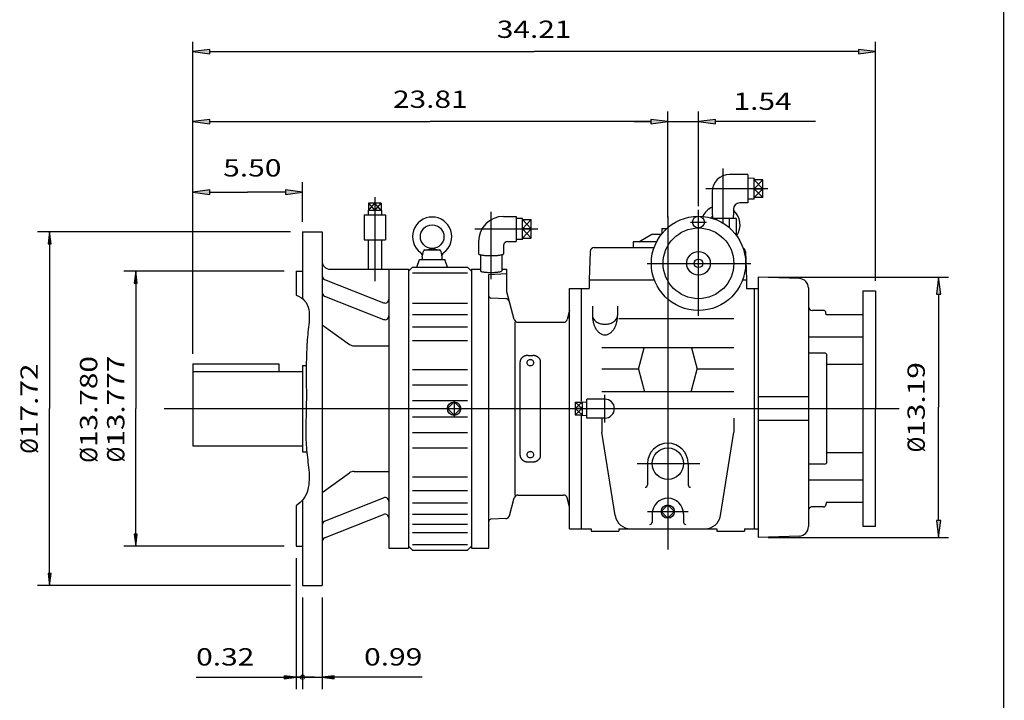
# Model space of a CAD drawing. Extents: x -56 to 56, y -42 to 42.
# Drawn here: x 7 to 56, y -20 to 14 of the extents above; entities that cross this region are included whole.
import ezdxf
from ezdxf.enums import TextEntityAlignment as Align

# ---------------------------------------------------------------- set-up
doc = ezdxf.new("R2010")
doc.units = 0
doc.header["$MEASUREMENT"] = 0
doc.layers.add('1', color=7, linetype='Continuous')
doc.styles.get("Standard").update_dxf_attribs({"font": 'ROMAND.SHX'})
doc.dimstyles.get("Standard").update_dxf_attribs({"dimtxt": 0.1858, "dimasz": 0.18, "dimexe": 0.18, "dimexo": 0.0625, "dimgap": 0.09, "dimtad": 0, "dimtih": 1, "dimtoh": 1, "dimdec": 4, "dimzin": 0, "dimdsep": 46, "dimtxsty": 'STANDARD', "dimcen": 0.09, "dimadec": 0, "dimazin": 0, "dimtfac": 1, "dimtdec": 4, "dimtofl": 0, "dimtmove": 0, "dimatfit": 3, "dimfxl": 1, "dimtolj": 1, "dimtzin": 0, "dimarcsym": 0})

# ---------------------------------------------------------------- blocks, each defined once
blk = doc.blocks.new('*D31')
at = {"linetype": 'Continuous'}
for points in [[(15.742, 5.218), (16.592, 5.108), (16.592, 5.329)], [(21.242, 5.218), (20.392, 5.329), (20.392, 5.108)]]:
    blk.add_hatch(color=7, dxfattribs=at).paths.add_polyline_path(points)
at = {"color": 7, "linetype": 'Continuous'}
for p, q in [((15.742, -2.882), (15.742, 5.718)), ((21.242, 3.727), (21.242, 5.718))]:
    blk.add_line(p, q, dxfattribs=at)
for points in [[(15.742, 5.218), (16.592, 5.108), (16.592, 5.329)], [(21.242, 5.218), (20.392, 5.329), (20.392, 5.108)]]:
    blk.add_lwpolyline(points, close=True, dxfattribs=at)
for points in [[(16.592, 5.218), (16.592, 5.218), (16.592, 5.218), (18.492, 5.218)], [(20.392, 5.218), (20.392, 5.218), (20.392, 5.218), (18.492, 5.218)]]:
    blk.add_lwpolyline(points, dxfattribs=at)
blk.add_text('5.50', height=0.8671, dxfattribs=at).set_placement((17.267, 6.004), (20.184, 6.004), align=Align.FIT)
blk = doc.blocks.new('*D32')
at = {"linetype": 'Continuous'}
for points in [[(15.742, 8.756), (16.592, 8.646), (16.592, 8.867)], [(39.549, 8.756), (38.699, 8.867), (38.699, 8.646)]]:
    blk.add_hatch(color=7, dxfattribs=at).paths.add_polyline_path(points)
at = {"color": 7, "linetype": 'Continuous'}
for p, q in [((15.742, -2.882), (15.742, 9.256)), ((39.55, 3.947), (39.55, 9.256))]:
    blk.add_line(p, q, dxfattribs=at)
for points in [[(15.742, 8.756), (16.592, 8.646), (16.592, 8.867)], [(39.55, 8.756), (38.7, 8.867), (38.7, 8.646)]]:
    blk.add_lwpolyline(points, close=True, dxfattribs=at)
for points in [[(16.592, 8.756), (16.592, 8.756), (16.592, 8.756), (27.646, 8.756)], [(38.7, 8.756), (38.7, 8.756), (38.7, 8.756), (27.646, 8.756)]]:
    blk.add_lwpolyline(points, dxfattribs=at)
blk.add_text('23.81', height=0.8671, dxfattribs=at).set_placement((25.776, 9.445), (29.516, 9.445), align=Align.FIT)
blk = doc.blocks.new('*D34')
at = {"linetype": 'Continuous'}
for points in [[(53.116, 0.963), (53.005, 0.113), (53.226, 0.113)], [(53.116, -12.088), (53.226, -11.238), (53.005, -11.238)]]:
    blk.add_hatch(color=7, dxfattribs=at).paths.add_polyline_path(points)
at = {"color": 7, "linetype": 'Continuous'}
for p, q in [((44.577, 0.963), (53.616, 0.963)), ((44.577, -12.088), (53.616, -12.088))]:
    blk.add_line(p, q, dxfattribs=at)
for points in [[(53.116, 0.963), (53.005, 0.113), (53.226, 0.113)], [(53.116, -12.088), (53.226, -11.238), (53.005, -11.238)]]:
    blk.add_lwpolyline(points, close=True, dxfattribs=at)
for points in [[(53.116, 0.113), (53.116, 0.113), (53.116, 0.113), (53.116, -5.563)], [(53.116, -11.238), (53.116, -11.238), (53.116, -11.238), (53.116, -5.563)]]:
    blk.add_lwpolyline(points, dxfattribs=at)
for s, p, p2 in [('13.19', (52.427, -7.04), (52.427, -3.3)), ('%%c', (52.427, -7.825), (52.427, -7.04))]:
    blk.add_text(s, height=0.8671, rotation=90, dxfattribs=at).set_placement(p, p2, align=Align.FIT)
blk = doc.blocks.new('*D35')
at = {"linetype": 'Continuous'}
for points in [[(15.742, 12.262), (16.592, 12.151), (16.592, 12.372)], [(49.952, 12.262), (49.102, 12.372), (49.102, 12.151)]]:
    blk.add_hatch(color=7, dxfattribs=at).paths.add_polyline_path(points)
at = {"color": 7, "linetype": 'Continuous'}
for p, q in [((15.742, -2.882), (15.742, 12.762)), ((49.952, 0.774), (49.952, 12.762))]:
    blk.add_line(p, q, dxfattribs=at)
for points in [[(15.742, 12.262), (16.592, 12.151), (16.592, 12.372)], [(49.952, 12.262), (49.102, 12.372), (49.102, 12.151)]]:
    blk.add_lwpolyline(points, close=True, dxfattribs=at)
for points in [[(16.592, 12.262), (16.592, 12.262), (16.592, 12.262), (32.847, 12.262)], [(49.102, 12.262), (49.102, 12.262), (49.102, 12.262), (32.847, 12.262)]]:
    blk.add_lwpolyline(points, dxfattribs=at)
blk.add_text('34.21', height=0.8671, dxfattribs=at).set_placement((30.978, 12.951), (34.717, 12.951), align=Align.FIT)
blk = doc.blocks.new('*D36')
at = {"linetype": 'Continuous'}
for points in [[(39.549, 8.756), (38.699, 8.867), (38.699, 8.646)], [(41.085, 8.756), (41.935, 8.646), (41.935, 8.867)]]:
    blk.add_hatch(color=7, dxfattribs=at).paths.add_polyline_path(points)
at = {"color": 7, "linetype": 'Continuous'}
for p, q in [((39.55, 3.947), (39.55, 9.256)), ((41.085, 4.514), (41.085, 9.256))]:
    blk.add_line(p, q, dxfattribs=at)
for points in [[(37.849, 8.756), (38.7, 8.756)], [(39.55, 8.756), (41.085, 8.756)], [(46.952, 8.756), (42.785, 8.756), (41.935, 8.756)]]:
    blk.add_lwpolyline(points, dxfattribs=at)
for points in [[(39.55, 8.756), (38.7, 8.867), (38.7, 8.646)], [(41.085, 8.756), (41.935, 8.646), (41.935, 8.867)]]:
    blk.add_lwpolyline(points, close=True, dxfattribs=at)
blk.add_text('1.54', height=0.8671, dxfattribs=at).set_placement((42.84, 9.344), (45.757, 9.344), align=Align.FIT)
blk = doc.blocks.new('*D49')
at = {"linetype": 'Continuous'}
blk.add_hatch(color=7, dxfattribs=at).paths.add_polyline_path([(20.927, -19.095), (20.327, -19.017), (20.327, -19.173)])
at = {"color": 7, "linetype": 'Continuous'}
for p, q in [((20.927, -13.121), (20.927, -19.695)), ((21.242, -15.09), (21.242, -19.695)), ((21.242, -19.095), (21.242, -19.095))]:
    blk.add_line(p, q, dxfattribs=at)
for points in [[(15.91, -19.095), (19.727, -19.095), (20.327, -19.095)], [(21.242, -19.095), (20.927, -19.095)], [(21.842, -19.095), (21.242, -19.095)]]:
    blk.add_lwpolyline(points, dxfattribs=at)
blk.add_lwpolyline([(20.927, -19.095), (20.327, -19.017), (20.327, -19.173)], close=True, dxfattribs=at)
blk.add_text('0.32', height=0.8671, dxfattribs=at).set_placement((15.91, -18.506), (18.827, -18.506), align=Align.FIT)
blk = doc.blocks.new('_NONE')
at = {"color": 0, "linetype": 'ByBlock'}
blk.add_circle((0, 0), 0.25, dxfattribs=at)
blk = doc.blocks.new('*D50')
at = {"layer": '1', "linetype": 'Continuous'}
blk.add_hatch(color=7, dxfattribs=at).paths.add_polyline_path([(22.227, -19.095), (22.827, -19.173), (22.827, -19.017)])
at = {"layer": '1', "color": 7, "linetype": 'Continuous'}
for p, q in [((21.242, -15.09), (21.242, -19.695)), ((22.227, -15.09), (22.227, -19.695)), ((21.242, -19.095), (21.242, -19.095))]:
    blk.add_line(p, q, dxfattribs=at)
for points in [[(20.642, -19.095), (21.242, -19.095)], [(21.242, -19.095), (22.227, -19.095)], [(27.244, -19.095), (23.427, -19.095), (22.827, -19.095)]]:
    blk.add_lwpolyline(points, dxfattribs=at)
blk.add_lwpolyline([(22.227, -19.095), (22.827, -19.173), (22.827, -19.017)], close=True, dxfattribs=at)
blk.add_text('0.99', height=0.8671, dxfattribs=at).set_placement((24.327, -18.506), (27.244, -18.506), align=Align.FIT)
blk = doc.blocks.new('*D51')
at = {"linetype": 'Continuous'}
for points in [[(12.886, 1.258), (12.808, 0.658), (12.964, 0.658)], [(12.886, -12.521), (12.964, -11.921), (12.808, -11.921)]]:
    blk.add_hatch(color=7, dxfattribs=at).paths.add_polyline_path(points)
at = {"color": 7, "linetype": 'Continuous'}
for p, q in [((20.327, 1.258), (12.286, 1.258)), ((20.327, -12.521), (12.286, -12.521))]:
    blk.add_line(p, q, dxfattribs=at)
for points in [[(12.886, 1.258), (12.808, 0.658), (12.964, 0.658)], [(12.886, -12.521), (12.964, -11.921), (12.808, -11.921)]]:
    blk.add_lwpolyline(points, close=True, dxfattribs=at)
for points in [[(12.886, 0.658), (12.886, 0.658), (12.886, 0.658), (12.886, -5.632)], [(12.886, -11.921), (12.886, -11.921), (12.886, -11.921), (12.886, -5.632)]]:
    blk.add_lwpolyline(points, dxfattribs=at)
for s, p, p2 in [('13.777', (12.315, -7.538), (12.315, -2.977)), ('%%c', (12.315, -8.324), (12.315, -7.538))]:
    blk.add_text(s, height=0.8671, rotation=90, dxfattribs=at).set_placement(p, p2, align=Align.FIT)
blk = doc.blocks.new('*D52')
at = {"linetype": 'Continuous'}
for points in [[(8.565, 3.227), (8.487, 2.627), (8.643, 2.627)], [(8.565, -14.49), (8.643, -13.89), (8.487, -13.89)]]:
    blk.add_hatch(color=7, dxfattribs=at).paths.add_polyline_path(points)
at = {"color": 7, "linetype": 'Continuous'}
for p, q in [((20.642, 3.227), (7.965, 3.227)), ((20.642, -14.49), (7.965, -14.49))]:
    blk.add_line(p, q, dxfattribs=at)
for points in [[(8.566, 3.227), (8.488, 2.627), (8.643, 2.627)], [(8.566, -14.49), (8.643, -13.89), (8.488, -13.89)]]:
    blk.add_lwpolyline(points, close=True, dxfattribs=at)
for points in [[(8.566, 2.627), (8.566, 2.627), (8.566, 2.627), (8.566, -5.632)], [(8.566, -13.89), (8.566, -13.89), (8.566, -13.89), (8.566, -5.632)]]:
    blk.add_lwpolyline(points, dxfattribs=at)
for s, p, p2 in [('17.72', (7.976, -7.108), (7.976, -3.369)), ('%%c', (7.976, -7.894), (7.976, -7.108))]:
    blk.add_text(s, height=0.8671, rotation=90, dxfattribs=at).set_placement(p, p2, align=Align.FIT)
blk = doc.blocks.new('*D53')
at = {"color": 7, "linetype": 'Continuous'}
for p, q in [((20.3274, 1.2582), (12.2864, 1.2582)), ((12.8864, 1.2582), (12.8864, 1.2582)), ((20.3274, -12.5213), (12.2864, -12.5213)), ((12.8864, -12.5213), (12.8864, -12.5213))]:
    blk.add_line(p, q, dxfattribs=at)
for points in [[(12.8864, 1.2582), (12.8864, 1.2582), (12.8864, 1.2582), (12.8864, -5.6316)], [(12.8864, -12.5213), (12.8864, -12.5213), (12.8864, -12.5213), (12.8864, -5.6316)]]:
    blk.add_lwpolyline(points, dxfattribs=at)
for s, p, p2 in [('13.780', (10.9575, -7.5576), (10.9575, -2.9963)), ('%%c', (10.9575, -8.3434), (10.9575, -7.5576))]:
    blk.add_text(s, height=0.8671, rotation=90, dxfattribs=at).set_placement(p, p2, align=Align.FIT)

msp = doc.modelspace()

# ---------------------------------------------------------------- linework, layer by layer
at = {"color": 7, "linetype": 'Continuous'}
for p, q in [((42.3054, 6.4113), (42.3054, 3.6744)), ((43.5652, 6.1007), (42.6412, 6.1007)), ((43.5652, 6.1007), (43.5652, 4.6834)), ((43.8802, 5.9217), (43.5652, 5.9119)), ((43.8802, 4.8624), (43.8802, 5.9217)), ((44.3133, 5.8327), (43.8802, 5.8327)), ((43.8802, 5.8327), (44.3133, 5.3921)), ((44.3133, 5.8327), (43.8802, 5.3921)), ((44.3133, 4.9514), (44.3133, 5.8327)), ((24.8644, 4.9772), (24.8644, 0.7661)), ((44.5614, 5.3921), (41.4504, 5.3921)), ((41.7751, 5.2346), (41.7751, 4.211)), ((44.3133, 5.3921), (43.8802, 4.9514)), ((43.8802, 5.3921), (44.3133, 4.9514)), ((43.8802, 5.3921), (44.3133, 5.3921)), ((44.3133, 4.9514), (43.8802, 4.9514)), ((25.1822, 4.6617), (24.5467, 4.6617)), ((24.5467, 4.6617), (24.5467, 4.3074)), ((24.5467, 4.3074), (24.8644, 4.6617)), ((24.5467, 4.6617), (24.8644, 4.3074)), ((24.8644, 4.6617), (24.8644, 4.3074)), ((24.8644, 4.3074), (25.1822, 4.6617)), ((25.1822, 4.3074), (24.8644, 4.6617)), ((25.1822, 4.6617), (25.1822, 4.3074)), ((43.5652, 4.6834), (43.1507, 4.6834)), ((43.8802, 4.8624), (43.5652, 4.8722)), ((24.3329, 4.085), (25.3959, 4.085)), ((24.3329, 4.085), (24.3329, 2.8251)), ((25.1994, 4.3074), (24.5295, 4.3074)), ((24.5295, 4.3074), (24.5365, 4.085)), ((25.1994, 4.3074), (25.1924, 4.085)), ((25.3959, 4.085), (25.3959, 2.8251)), ((30.6912, 0.8519), (30.6912, 4.2283)), ((31.3211, 4.0043), (31.9511, 4.0043)), ((31.9511, 4.0043), (31.9511, 2.7445)), ((39.5495, 3.9942), (39.5495, -12.6836)), ((41.0849, -0.982), (41.0849, 4.3305)), ((41.7751, 4.211), (41.7849, 3.896)), ((42.8357, 4.211), (42.8259, 3.896)), ((42.8357, 4.3684), (42.8357, 4.211)), ((32.266, 3.9041), (31.9511, 3.8942)), ((32.266, 2.8448), (32.266, 3.9041)), ((32.266, 3.8431), (32.6991, 3.8431)), ((32.266, 3.3744), (32.6991, 3.8431)), ((32.266, 3.8431), (32.6991, 3.3744)), ((32.6991, 2.9058), (32.6991, 3.8431)), ((40.6906, 3.7188), (41.4817, 3.7188)), ((42.9747, 3.896), (41.8225, 3.896)), ((41.9904, 3.896), (41.9904, 3.8337)), ((42.6203, 3.896), (42.6203, 3.447)), ((42.9747, 3.896), (42.9747, 3.0692)), ((21.2424, 3.2267), (22.2266, 3.2267)), ((21.2424, 3.2267), (21.2424, -0.1306)), ((22.2266, 3.2267), (22.2266, -14.4898)), ((29.8769, 3.3744), (33.0265, 3.3744)), ((32.6991, 3.3744), (32.266, 3.3744)), ((32.266, 3.3744), (32.6991, 2.9058)), ((32.6991, 3.3744), (32.266, 2.9058)), ((38.0928, 2.7346), (38.7403, 3.1084)), ((38.7403, 3.1084), (39.2252, 3.1084)), ((39.2542, 3.4037), (39.2542, 3.1447)), ((39.2542, 3.4037), (39.5002, 3.4037)), ((24.3329, 2.8251), (25.3959, 2.8251)), ((24.5239, 2.8251), (24.5239, 1.3566)), ((25.205, 2.8251), (25.205, 1.3566)), ((30.0613, 2.7445), (30.0613, 2.1268)), ((31.3211, 2.5476), (31.3211, 2.1268)), ((31.518, 2.7445), (31.9511, 2.7445)), ((32.266, 2.8448), (31.9511, 2.8546)), ((32.266, 2.9058), (32.6991, 2.9058)), ((37.8172, 2.7346), (37.8172, 2.4393)), ((38.9854, 2.7346), (37.8172, 2.7346)), ((27.2463, 1.9669), (27.2973, 2.2561)), ((27.3582, 2.3194), (27.7218, 2.3982)), ((27.3749, 2.3212), (28.102, 2.3212)), ((27.7551, 2.3981), (28.1187, 2.3194)), ((28.1796, 2.2561), (28.2306, 1.9669)), ((30.1597, 2.0798), (30.1597, 1.2696)), ((31.2227, 2.0798), (31.2227, 1.2696)), ((35.6622, 2.2493), (35.6125, 0.8251)), ((35.8589, 2.4393), (38.8578, 2.4393)), ((43.4368, 2.2493), (43.4865, 0.8251)), ((26.9652, 1.4551), (27.1085, 1.8488)), ((27.1085, 1.8488), (28.3684, 1.8488)), ((27.2463, 1.9669), (27.2463, 1.8488)), ((28.2306, 1.9669), (28.2306, 1.8488)), ((28.5117, 1.4551), (28.3684, 1.8488)), ((38.5072, 1.6519), (43.7005, 1.6519)), ((20.9274, 1.2582), (20.9274, 0.0571)), ((20.9274, 1.2582), (21.2424, 1.2582)), ((22.6203, 1.3566), (26.5574, 1.3566)), ((25.5731, 1.3566), (25.5731, -12.6198)), ((26.5574, 1.2582), (26.7542, 1.4551)), ((26.5574, 1.3566), (26.5574, -12.6198)), ((26.7542, 1.4551), (29.5101, 1.4551)), ((26.7542, 1.1764), (29.5101, 1.1764)), ((29.5101, 1.4551), (29.707, 1.2582)), ((29.707, 1.3566), (30.1597, 1.3566)), ((29.707, 1.3566), (29.707, -12.6198)), ((30.5731, 1.0938), (31.4786, 1.1354)), ((30.5731, -12.6198), (30.5731, 1.0938)), ((31.2227, 1.3566), (31.4786, 1.3566)), ((31.4786, 0.225), (31.4786, 1.3566)), ((22.351, 0.847), (25.3037, -0.3232)), ((35.6125, 0.8251), (35.6125, 0.3921)), ((35.6125, 0.8251), (38.8721, 0.8251)), ((43.2977, 0.8251), (43.4865, 0.8251)), ((43.4865, 0.8251), (43.4865, 0.3921)), ((44.077, 0.9629), (44.077, -12.0883)), ((46.1408, 0.8909), (44.077, 0.9629)), ((22.351, 0.0119), (25.3037, -1.1584)), ((31.8484, -1.155), (31.4786, 0.225)), ((34.6282, 0.3921), (35.6125, 0.3921)), ((34.6282, -11.6552), (34.6282, 0.3921)), ((35.2188, -5.2534), (35.2188, 0.3921)), ((43.4865, 0.3921), (44.077, 0.3921)), ((43.8802, 0.3921), (43.8802, -11.6552)), ((46.5967, 0.4187), (46.5967, -11.544)), ((49.3225, 0.274), (49.9524, 0.274)), ((49.3225, 0.2739), (49.3225, -11.5371)), ((49.9524, 0.274), (49.9524, -5.6316)), ((26.7542, -0.3392), (29.5101, -0.3392)), ((31.4268, -0.1199), (30.6871, -0.094)), ((35.77, -0.4878), (35.77, -0.9546)), ((37.0298, -0.4878), (37.0298, -0.9546)), ((26.7542, -0.9187), (29.5101, -0.9187)), ((34.6282, -0.7103), (34.5091, -1.1549)), ((47.3546, -0.7103), (46.7936, -0.7103)), ((47.4826, -0.9362), (47.4723, -0.8181)), ((49.3225, -0.9362), (47.4826, -0.9362)), ((22.2266, -1.4266), (23.6003, -2.4083)), ((31.8875, -1.3009), (31.8875, -9.9623)), ((32.0385, -1.3009), (34.3189, -1.3009)), ((37.1012, -1.1074), (42.8566, -1.1074)), ((26.7542, -1.535), (29.5101, -1.535)), ((26.7542, -2.209), (29.5101, -2.209)), ((49.3225, -2.0498), (46.5967, -2.0498)), ((23.8292, -2.4817), (25.5731, -2.4817)), ((42.8566, -2.5779), (36.2424, -2.5779)), ((38.0731, -3.6546), (38.3616, -2.5779)), ((40.7374, -2.5779), (41.0259, -3.6546)), ((47.405, -2.8488), (46.5967, -2.8488)), ((15.7424, -3.3816), (15.7424, -7.5016)), ((15.7424, -3.3816), (20.0613, -3.3816)), ((20.0613, -3.3816), (20.0613, -3.7615)), ((32.1479, -7.9764), (32.1479, -3.2867)), ((32.5416, -2.965), (32.7778, -2.965)), ((33.1715, -7.9764), (33.1715, -3.2867)), ((47.5231, -8.2962), (47.5231, -2.967)), ((49.3225, -3.4169), (47.5231, -3.4169)), ((15.7424, -3.7615), (21.2424, -3.7615)), ((21.2424, -3.4662), (21.2424, -7.7969)), ((21.2424, -3.4662), (21.4313, -3.4662)), ((26.7542, -3.6639), (29.5101, -3.6639)), ((38.0731, -3.6546), (36.2424, -3.6546)), ((38.0731, -3.6546), (38.379, -4.7962)), ((40.72, -4.7962), (41.0259, -3.6546)), ((42.8566, -3.6546), (41.0259, -3.6546)), ((26.7542, -4.4394), (29.5101, -4.4394)), ((42.8566, -4.7962), (36.2424, -4.7962)), ((26.7542, -5.2217), (29.5101, -5.2217)), ((28.8408, -5.2975), (28.5068, -5.6316)), ((28.8408, -5.2179), (28.8408, -6.0452)), ((29.1749, -5.6316), (28.8408, -5.2975)), ((34.9038, -5.3138), (34.9038, -5.9493)), ((34.9038, -5.3138), (35.2581, -5.3138)), ((35.2581, -5.3138), (34.9038, -5.6316)), ((34.9038, -5.3138), (35.2581, -5.6316)), ((35.2581, -5.2966), (35.2581, -5.9665)), ((35.2581, -5.2966), (35.4944, -5.304)), ((35.4944, -6.104), (35.4944, -5.1591)), ((36.3999, -5.1591), (35.4944, -5.1591)), ((36.3999, -6.3205), (36.3999, -4.9426)), ((46.5967, -5.041), (44.077, -5.041)), ((14.3134, -5.6316), (51.1442, -5.6316)), ((28.8408, -5.9656), (28.5067, -5.6316)), ((29.1749, -5.6316), (28.8408, -5.9656)), ((35.2581, -5.6316), (34.9038, -5.6316)), ((34.9038, -5.6316), (35.2581, -5.9493)), ((35.2581, -5.6316), (34.9038, -5.9493)), ((49.9524, -11.5371), (49.9524, -5.6316)), ((26.7542, -6.0414), (29.5101, -6.0414)), ((34.9038, -5.9493), (35.2581, -5.9493)), ((35.2188, -11.6552), (35.2188, -5.9677)), ((35.2581, -5.9665), (35.4944, -5.9591)), ((36.3999, -6.104), (35.4944, -6.104)), ((36.2424, -6.104), (36.2424, -6.8127)), ((42.8566, -6.104), (42.8566, -6.8127)), ((46.5967, -6.2221), (44.077, -6.2221)), ((26.7542, -6.8237), (29.5101, -6.8237)), ((36.9126, -10.9924), (36.2424, -6.8127)), ((42.1864, -10.9924), (42.8566, -6.8127)), ((15.7424, -7.5016), (21.2424, -7.5016)), ((21.2424, -7.7969), (21.458, -7.7969)), ((26.7542, -7.5992), (29.5101, -7.5992)), ((49.3225, -7.8462), (47.5231, -7.8462)), ((32.5416, -8.2981), (32.7778, -8.2981)), ((38.0076, -8.3875), (41.1522, -8.3875)), ((38.5259, -8.3875), (38.5259, -9.4522)), ((40.5731, -8.3875), (40.5731, -9.4522)), ((22.2266, -9.8366), (23.6003, -8.8548)), ((23.8292, -8.7814), (25.5731, -8.7814)), ((47.405, -8.4143), (46.5967, -8.4143)), ((26.7542, -9.0542), (29.5101, -9.0542)), ((49.3225, -9.2133), (46.5967, -9.2133)), ((26.7542, -9.7281), (29.5101, -9.7281)), ((21.2424, -10.2172), (21.2424, -14.4898)), ((22.351, -11.275), (25.3037, -10.1048)), ((26.7542, -10.3444), (29.5101, -10.3444)), ((31.6101, -10.9975), (31.8484, -10.1082)), ((32.0385, -9.9623), (34.3189, -9.9623)), ((34.6282, -10.5528), (34.5091, -10.1082)), ((47.4826, -10.3269), (47.4723, -10.445)), ((49.3225, -10.3269), (47.4826, -10.3269)), ((20.9274, -10.4955), (20.9274, -12.5213)), ((38.5259, -10.789), (40.5731, -10.789)), ((39.5495, -10.455), (39.2154, -10.789)), ((39.5495, -11.1231), (39.2154, -10.789)), ((39.8835, -10.789), (39.5495, -10.455)), ((39.8835, -10.789), (39.5495, -11.1231)), ((47.3546, -10.5528), (46.7936, -10.5528)), ((22.351, -12.1102), (25.3037, -10.9399)), ((26.7542, -10.9239), (29.5101, -10.9239)), ((31.4268, -11.1433), (30.6871, -11.1691)), ((38.7621, -10.9072), (38.7621, -11.3205)), ((40.3369, -10.9072), (40.3369, -11.3205)), ((26.7542, -11.4141), (29.5101, -11.4141)), ((26.7542, -11.8369), (29.5101, -11.8369)), ((34.6282, -11.6552), (35.7109, -11.6552)), ((35.7109, -11.6552), (35.7109, -11.7733)), ((35.7109, -11.7733), (37.0888, -11.7733)), ((37.0888, -11.6552), (37.0888, -11.7733)), ((37.0888, -11.6552), (42.0101, -11.6552)), ((42.0101, -11.6552), (42.0101, -11.7733)), ((42.0101, -11.7733), (43.3881, -11.7733)), ((43.3881, -11.6552), (43.3881, -11.7733)), ((43.3881, -11.6552), (44.077, -11.6552)), ((49.9524, -11.5371), (49.3225, -11.5371)), ((46.1408, -12.0162), (44.077, -12.0883)), ((20.9274, -12.5213), (21.2424, -12.5213)), ((25.5731, -12.6198), (26.5574, -12.6198)), ((26.5574, -12.5213), (26.7542, -12.7182)), ((26.7542, -12.4395), (29.5101, -12.4395)), ((26.7542, -12.7182), (29.5101, -12.7182)), ((29.5101, -12.7182), (29.707, -12.5213)), ((29.707, -12.6198), (30.5731, -12.6198)), ((21.2424, -14.4898), (22.2266, -14.4898))]:
    msp.add_line(p, q, dxfattribs=at)
at = {"const_width": 0.0625}
msp.add_lwpolyline([(56.3792, 41.6564), (56.3792, -41.6564)], dxfattribs=at)
at = {"color": 7, "linetype": 'Continuous'}
for points in [[(30.0613, 2.1268, 0.2072), (30.1279, 2.0876, 0.0254), (30.207, 2.0708, 0.0123), (30.2871, 2.0596, 0.0081), (30.3676, 2.0516, 0.0062), (30.4484, 2.0459, 0.0053), (30.5292, 2.0421, 0.0047), (30.6101, 2.0399, 0.0045), (30.691, 2.0392, 0.0045), (30.772, 2.0399, 0.0047), (30.8528, 2.0421, 0.0053), (30.9337, 2.0459, 0.0062), (31.0144, 2.0516, 0.0081), (31.095, 2.0596, 0.0123), (31.1752, 2.0707, 0.0254), (31.2543, 2.0875, 0.207), (31.3211, 2.1268, 0.207)], [(30.1597, 1.2696, 0.2042), (30.2163, 1.2371, 0.0248), (30.283, 1.2233, 0.012), (30.3506, 1.2141, 0.0079), (30.4185, 1.2075, 0.0061), (30.4865, 1.2028, 0.0051), (30.5546, 1.1997, 0.0046), (30.6228, 1.1978, 0.0044), (30.6911, 1.1972, 0.0044), (30.7593, 1.1978, 0.0046), (30.8275, 1.1997, 0.0051), (30.8956, 1.2028, 0.0061), (30.9637, 1.2075, 0.0079), (31.0316, 1.214, 0.012), (31.0992, 1.2232, 0.0247), (31.166, 1.2371, 0.2041), (31.2227, 1.2696, 0.2041)], [(20.9274, 0.0571, -0.2644), (21.5647, -0.6646, -0.0685), (21.528, -1.6666, 0.0163), (21.4516, -2.67, 0.0106), (21.43, -3.6762, 0.0019), (21.4341, -4.6826, -0.0071), (21.4274, -5.689, 0.0047), (21.4082, -6.6953, 0.0251), (21.4486, -7.7006, -0.0018), (21.5549, -8.7014, -0.0835), (21.5083, -9.7019, -0.1909), (20.9274, -10.4955, -0.1909)], [(35.77, -0.9546, 0.0826), (35.7875, -1.059, 0.0714), (35.836, -1.1532, 0.0577), (35.907, -1.232, 0.0467), (35.9928, -1.2946, 0.0391), (36.088, -1.3416, 0.0342), (36.1891, -1.3744, 0.0314), (36.2937, -1.3937, 0.03), (36.3998, -1.4001, 0.03), (36.5059, -1.3937, 0.0314), (36.6103, -1.3745, 0.0342), (36.7115, -1.3417, 0.0391), (36.8067, -1.2947, 0.0467), (36.8926, -1.2322, 0.0577), (36.9636, -1.1533, 0.0714), (37.0122, -1.0591, 0.0826), (37.0298, -0.9547, 0.0826)], [(35.77, -0.9546, 0.0265), (35.7784, -1.1139, 0.0278), (35.804, -1.2714, 0.0307), (35.8477, -1.4248, 0.0356), (35.9112, -1.5711, 0.0439), (35.9969, -1.7055, 0.0573), (36.1076, -1.82, 0.0766), (36.2442, -1.9013, 0.0949), (36.3999, -1.9316, 0.0949), (36.5556, -1.9012, 0.0765), (36.6922, -1.82, 0.0573), (36.8029, -1.7055, 0.0439), (36.8885, -1.5711, 0.0356), (36.952, -1.4249, 0.0306), (36.9957, -1.2715, 0.0278), (37.0214, -1.114, 0.0265), (37.0298, -0.9546, 0.0265)], [(32.5416, -2.965, 0.0183), (32.5064, -2.9663, 0.0184), (32.4715, -2.9701, 0.0187), (32.4369, -2.9766, 0.0192), (32.4029, -2.9856, 0.0198), (32.3697, -2.9973, 0.0206), (32.3375, -3.0116, 0.0215), (32.3066, -3.0285, 0.0227), (32.2774, -3.0482, 0.024), (32.2501, -3.0704, 0.0255), (32.2252, -3.0953, 0.0271), (32.203, -3.1226, 0.0288), (32.1839, -3.1522, 0.0304), (32.1685, -3.1839, 0.0318), (32.1572, -3.2172, 0.0328), (32.1502, -3.2517, 0.0334), (32.1479, -3.2868, 0.0334)], [(33.1715, -3.2867, 0.0334), (33.1692, -3.2516, 0.0328), (33.1622, -3.2171, 0.0317), (33.1509, -3.1839, 0.0303), (33.1355, -3.1523, 0.0287), (33.1165, -3.1227, 0.0271), (33.0944, -3.0954, 0.0255), (33.0695, -3.0706, 0.024), (33.0422, -3.0483, 0.0227), (33.013, -3.0287, 0.0215), (32.9822, -3.0117, 0.0206), (32.95, -2.9974, 0.0198), (32.9168, -2.9857, 0.0192), (32.8828, -2.9766, 0.0187), (32.8482, -2.9702, 0.0184), (32.8132, -2.9663, 0.0183), (32.778, -2.965, 0.0183)], [(32.1479, -7.9764, 0.0334), (32.1503, -8.0115, 0.0328), (32.1572, -8.046, 0.0317), (32.1685, -8.0792, 0.0303), (32.1839, -8.1108, 0.0287), (32.2029, -8.1404, 0.0271), (32.2251, -8.1677, 0.0255), (32.25, -8.1926, 0.024), (32.2772, -8.2148, 0.0227), (32.3064, -8.2344, 0.0215), (32.3372, -8.2514, 0.0206), (32.3694, -8.2657, 0.0198), (32.4026, -8.2774, 0.0192), (32.4366, -8.2865, 0.0187), (32.4712, -8.293, 0.0184), (32.5062, -8.2968, 0.0183), (32.5414, -8.2981, 0.0183)], [(32.7778, -8.2981, 0.0183), (32.813, -8.2969, 0.0184), (32.848, -8.293, 0.0187), (32.8826, -8.2866, 0.0192), (32.9166, -8.2775, 0.0198), (32.9498, -8.2658, 0.0206), (32.9819, -8.2515, 0.0215), (33.0128, -8.2346, 0.0227), (33.042, -8.215, 0.024), (33.0693, -8.1927, 0.0255), (33.0943, -8.1678, 0.0271), (33.1165, -8.1405, 0.0288), (33.1355, -8.1109, 0.0304), (33.1509, -8.0792, 0.0318), (33.1622, -8.0459, 0.0328), (33.1692, -8.0114, 0.0334), (33.1715, -7.9763, 0.0334)]]:
    msp.add_lwpolyline(points, format="xyb", dxfattribs=at)
for points in [[(32.8369, -3.326, 0.1232), (32.8212, -3.2643, 0.1049), (32.7798, -3.2156, 0.0874), (32.7231, -3.1857, 0.0786), (32.6597, -3.1758, 0.0784), (32.5964, -3.1857, 0.0874), (32.5397, -3.2155, 0.105), (32.4982, -3.2642, 0.1233), (32.4825, -3.326, 0.1232), (32.4982, -3.3878, 0.1049), (32.5396, -3.4365, 0.0874), (32.5963, -3.4663, 0.0786), (32.6597, -3.4763, 0.0784), (32.723, -3.4663, 0.0874), (32.7798, -3.4365, 0.1049), (32.8212, -3.3878, 0.1233)], [(32.8369, -7.9371, 0.1232), (32.8212, -7.8753, 0.1049), (32.7798, -7.8266, 0.0874), (32.7231, -7.7968, 0.0786), (32.6597, -7.7868, 0.0784), (32.5964, -7.7968, 0.0874), (32.5397, -7.8266, 0.1049), (32.4982, -7.8753, 0.1233), (32.4825, -7.9371, 0.1232), (32.4982, -7.9989, 0.1049), (32.5396, -8.0475, 0.0874), (32.5963, -8.0774, 0.0786), (32.6597, -8.0873, 0.0784), (32.723, -8.0774, 0.0874), (32.7798, -8.0476, 0.105), (32.8212, -7.9989, 0.1233)]]:
    msp.add_lwpolyline(points, format="xyb", close=True, dxfattribs=at)
for centre, radius in [((41.0849, 1.6519), 2.3622), ((41.0849, 3.7188), 0.2953), ((27.7385, 2.9905), 0.5906), ((41.0849, 1.6519), 1.7717), ((41.0849, 1.6519), 0.5906), ((41.0849, 1.6519), 0.2144), ((28.8408, -5.6316), 0.3349), ((39.5495, -8.3875), 0.7874), ((39.5495, -10.789), 0.3341)]:
    msp.add_circle(centre, radius, dxfattribs=at)
at = {"color": 7, "linetype": 'Continuous', "lineweight": 0}
msp.add_circle((21.2464, -19.0946), 0.1121, dxfattribs=at)
at = {"color": 7, "linetype": 'Continuous'}
for centre, radius, start, end in [((42.6412, 5.2346), 0.8661, 90, 180), ((42.1873, 3.581), 0.9843, 114.7601, 154.5231), ((43.1507, 4.3684), 0.315, 90, 180), ((27.7385, 2.9905), 0.9843, -53.5762, 233.5761), ((31.3211, 2.7445), 1.2598, 90, 180), ((42.1873, 3.581), 0.5906, 133.4244, 143.8117), ((42.1873, 3.581), 0.9843, -34.0128, 48.7901), ((31.518, 2.5476), 0.1969, 90, 180), ((27.0138, 2.0084), 0.2362, -10.1364, 53.5762), ((27.3749, 2.2425), 0.0787, 90, 170), ((28.102, 2.2425), 0.0787, 10, 90), ((28.4631, 2.0084), 0.2362, 126.4239, 190), ((35.8589, 2.2425), 0.1969, 90, 178), ((43.24, 2.2425), 0.1969, 2, 66.7947), ((22.6203, 1.7503), 0.3937, 180, 270), ((22.4235, 1.03), 0.1969, 180, 248.3803), ((46.1243, 0.4187), 0.4724, 0, 88), ((22.4235, 0.1949), 0.1969, 180, 248.3803), ((30.6912, 0.024), 0.1181, 180, 268), ((25.3763, -0.1402), 0.1969, -111.6196, 0), ((31.4199, -0.3166), 0.1969, 15, 88), ((25.3763, -0.9754), 0.1969, -111.6196, 0), ((46.7936, -0.5135), 0.1969, 180, 270), ((47.3546, -0.8284), 0.1181, 5.0001, 90), ((32.0385, -1.104), 0.1969, -164.9999, -90), ((34.3189, -1.104), 0.1969, -90, -15), ((23.8292, -2.088), 0.3937, -125.5523, -90), ((47.405, -2.967), 0.1181, 0, 90.0001), ((36.3999, -5.6316), 0.4724, -90, 90), ((39.5495, -8.3875), 1.0236, 0, 180), ((47.405, -8.2962), 0.1181, -90, 0), ((23.8292, -9.1751), 0.3937, 90, 125.5521), ((38.4077, -9.4522), 0.1181, -90, 0), ((40.6912, -9.4522), 0.1181, 180, 270), ((25.3763, -10.2878), 0.1969, 0, 111.6196), ((32.0385, -10.1591), 0.1969, 90, 165), ((34.3189, -10.1591), 0.1969, 15, 90), ((39.5495, -10.9072), 0.7874, 0, 180), ((46.7936, -10.7497), 0.1969, 90.0001, 180.0001), ((47.3546, -10.4347), 0.1181, -90, -5.0001), ((22.4235, -11.458), 0.1969, 111.6196, 180), ((25.3763, -11.1229), 0.1969, 0, 111.6196), ((30.6912, -11.2871), 0.1181, 92, 180), ((31.4199, -10.9465), 0.1969, -88, -15.0001), ((37.69, -10.8678), 0.7874, -170.8909, -90), ((38.644, -11.3205), 0.1181, -90, 0), ((40.455, -11.3205), 0.1181, 180, 270), ((41.4089, -10.8678), 0.7874, -90, -9.1091), ((46.1243, -11.544), 0.4724, -88, 0), ((22.4235, -12.2932), 0.1969, 111.6196, 180)]:
    msp.add_arc(centre, radius, start, end, dxfattribs=at)

# ---------------------------------------------------------------- dimensions: what is measured, and where the dimension line sits
for base, p2, text, override, picture, middle in [((49.9524, 12.2619), (49.9524, 0.274), '34.21', {"dimtxt": 0.8671, "dimasz": 0.85, "dimexe": 0.5, "dimexo": 0.5, "dimgap": 0.4, "dimtad": 1, "dimclrd": 7, "dimclre": 7, "dimclrt": 7, "dimtfac": 0.225}, '*D35', (32.8474, 13.3619)), ((39.5495, 8.7564), (39.5495, 3.447), '23.81', {"dimtxt": 0.8671, "dimasz": 0.85, "dimexe": 0.5, "dimexo": 0.5, "dimgap": 0.4, "dimtad": 1, "dimtih": 0, "dimtoh": 0, "dimdec": 2, "dimdle": 0.05, "dimclrd": 7, "dimclre": 7, "dimclrt": 7, "dimtfac": 1.5385, "dimtdec": 2, "dimtofl": 1}, '*D32', (27.6459, 9.8564))]:
    dim = msp.add_linear_dim(base=base, p1=(15.7424, -3.3816), p2=p2, text=text, dimstyle='STANDARD', override=override, dxfattribs=at)
    dim.commit()
    dim.dimension.update_dxf_attribs({"geometry": picture, "text_midpoint": middle})
for base, p1, p2, text, override, picture, middle in [((41.0849, 8.7564), (39.5495, 3.447), (41.0849, 4.0141), '1.54', {"dimtxt": 0.8671, "dimasz": 0.85, "dimexe": 0.5, "dimexo": 0.5, "dimgap": 0.4, "dimtad": 1, "dimtih": 0, "dimtoh": 0, "dimclrd": 7, "dimclre": 7, "dimclrt": 7, "dimtfac": 0.225, "dimtofl": 1}, '*D36', (44.2986, 9.7551)), ((21.2424, 5.2181), (15.7424, -3.3816), (21.2424, 3.2267), '5.50', {"dimtxt": 0.8671, "dimasz": 0.85, "dimexe": 0.5, "dimexo": 0.5, "dimgap": 0.4, "dimtad": 1, "dimtih": 0, "dimtoh": 0, "dimdec": 2, "dimdle": 0.05, "dimclrd": 7, "dimclre": 7, "dimclrt": 7, "dimtfac": 1.5385, "dimtdec": 2, "dimtix": 1, "dimtofl": 1}, '*D31', (18.7258, 6.4151))]:
    dim = msp.add_linear_dim(base=base, p1=p1, p2=p2, text=text, dimstyle='STANDARD', override=override, dxfattribs=at)
    dim.commit()
    dim.dimension.update_dxf_attribs({"geometry": picture, "text_midpoint": middle, "dimtype": 128})
dim = msp.add_aligned_dim(p1=(21.2424, 3.2267), p2=(21.2424, -14.4898), distance=-12.6769, text='17.72', dimstyle='STANDARD', override={"dimtxt": 0.8671, "dimasz": 0.6, "dimexe": 0.6, "dimexo": 0.6, "dimgap": 0.3, "dimtad": 1, "dimtih": 0, "dimtoh": 0, "dimpost": 'Ø', "dimclrd": 7, "dimclre": 7, "dimclrt": 7, "dimtfac": 1.0221, "dimtofl": 1}, dxfattribs=at)
dim.commit()
dim.dimension.update_dxf_attribs({"geometry": '*D52', "text_midpoint": (7.5655, -5.6316)})
for text, override, picture, middle in [('13.780', {"dimtxt": 0.8671, "dimasz": 0.6, "dimexe": 0.6, "dimexo": 0.6, "dimgap": 0.3, "dimtad": 1, "dimtih": 0, "dimtoh": 0, "dimpost": 'Ø', "dimblk": 'NONE', "dimse1": 1, "dimse2": 1, "dimclrd": 7, "dimclre": 7, "dimclrt": 7, "dimtfac": 1.0221, "dimtofl": 1}, '*D53', (10.5465, -5.6699)), ('13.777', {"dimtxt": 0.8671, "dimasz": 0.6, "dimexe": 0.6, "dimexo": 0.6, "dimgap": 0.3, "dimtad": 1, "dimtih": 0, "dimtoh": 0, "dimpost": 'Ø', "dimclrd": 7, "dimclre": 7, "dimclrt": 7, "dimtfac": 1.0221, "dimtofl": 1}, '*D51', (11.904, -5.6508))]:
    dim = msp.add_linear_dim(base=(12.8864, -12.5213), p1=(20.9274, 1.2582), p2=(20.9274, -12.5213), angle=270, text=text, dimstyle='STANDARD', override=override, dxfattribs=at)
    dim.commit()
    dim.dimension.update_dxf_attribs({"geometry": picture, "text_midpoint": middle, "dimtype": 129})
for base, p1, p2, angle, text, override, picture, middle in [((53.1157, -12.0883), (44.0771, 0.9629), (44.077, -12.0883), 90, '13.19', {"dimtxt": 0.8671, "dimasz": 0.85, "dimexe": 0.5, "dimexo": 0.5, "dimgap": 0.4, "dimtad": 1, "dimtih": 0, "dimtoh": 0, "dimdec": 2, "dimpost": 'Ø', "dimdle": 0.05, "dimclrd": 7, "dimclre": 7, "dimclrt": 7, "dimtfac": 1.5385, "dimtdec": 2, "dimtofl": 1}, '*D34', (52.0157, -5.5627)), ((20.9274, -19.0946), (21.2424, -14.4898), (20.9274, -12.5213), 180, '0.32', {"dimtxt": 0.8671, "dimasz": 0.6, "dimexe": 0.6, "dimexo": 0.6, "dimgap": 0.3, "dimtad": 1, "dimtih": 0, "dimtoh": 0, "dimblk1": 'NONE', "dimsah": 1, "dimclrd": 7, "dimclre": 7, "dimclrt": 7, "dimtfac": 1.0221, "dimtofl": 1}, '*D49', (17.3687, -18.0946))]:
    dim = msp.add_linear_dim(base=base, p1=p1, p2=p2, angle=angle, text=text, dimstyle='STANDARD', override=override, dxfattribs=at)
    dim.commit()
    dim.dimension.update_dxf_attribs({"geometry": picture, "text_midpoint": middle})
at = {"layer": '1', "color": 7, "linetype": 'Continuous'}
dim = msp.add_aligned_dim(p1=(21.2424, -14.4898), p2=(22.2266, -14.4898), distance=-4.6048, text='0.99', dimstyle='STANDARD', override={"dimtxt": 0.8671, "dimasz": 0.6, "dimexe": 0.6, "dimexo": 0.6, "dimgap": 0.3, "dimtad": 1, "dimtih": 0, "dimtoh": 0, "dimdec": 2, "dimblk1": 'NONE', "dimsah": 1, "dimclrd": 7, "dimclre": 7, "dimclrt": 7, "dimtofl": 1}, dxfattribs=at)
dim.commit()
dim.dimension.update_dxf_attribs({"geometry": '*D50', "text_midpoint": (25.7854, -18.0946)})

doc.saveas('drawing.dxf')
